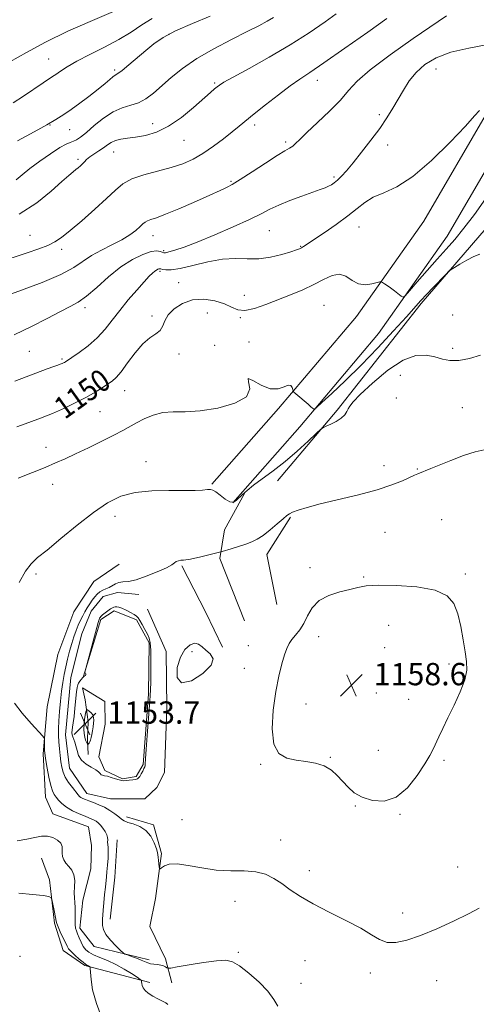
# Model space of a CAD drawing. Extents: x 2097300 to 2100200, y 302300 to 305200.
# Drawn here: x 2098648 to 2098812, y 303626 to 303980 of the extents above; entities that cross this region are included whole.
import ezdxf
from ezdxf.enums import TextEntityAlignment as Align

# ---------------------------------------------------------------- set-up
doc = ezdxf.new("R2010")
doc.units = 0
doc.header["$MEASUREMENT"] = 0
for name, color, linetype, lineweight in [('BREAKLINE DTM HARD', 7, 'Continuous', 0), ('CONTOUR INDEX', 41, 'Continuous', 13), ('CONTOUR INDEX LABEL', 244, 'Continuous', 0), ('CONTOUR INTERMEDIATE', 44, 'Continuous', 0), ('CONTOUR INTERMEDIATE DEPRESSION', 44, 'Continuous', 0), ('SPOT ELEVATION', 7, 'Continuous', 0), ('SPOT ELEVATION DTM', 2, 'Continuous', 13)]:
    doc.layers.add(name, color=color, linetype=linetype, lineweight=lineweight)
doc.styles.add('Style-WORKING', font='WORKING.shx')

# ---------------------------------------------------------------- blocks, each defined once
blk = doc.blocks.new('SPOT')
at = {"layer": 'SPOT ELEVATION'}
for p, q in [((-3.910000000149012, -3.910000000032596), (3.819999999832362, 3.809999999997672)), ((-1.650000000372529, 3.769999999960419), (1.71999999973923, -3.930000000051223))]:
    blk.add_line(p, q, dxfattribs=at)

msp = doc.modelspace()

# ---------------------------------------------------------------- linework, layer by layer
at = {"layer": 'BREAKLINE DTM HARD', "extrusion": (0.01030213634298865, 0.03149573359490024, 0.9994507915610902), "elevation": 32345.51725895424, "flags": 128}
msp.add_lwpolyline([(-1900297.983445074, -940665.4068461526), (-1900294.092659118, -940650.0165769984), (-1900302.993258524, -940634.0227678772)], dxfattribs=at)
at = {"layer": 'BREAKLINE DTM HARD', "extrusion": (0.4636528573470751, 0.2544363190459077, 0.8486979365028892), "elevation": 1051346.170619122, "flags": 128}
msp.add_lwpolyline([(-743341.8974186709, -1684924.22969771), (-743360.7255580744, -1684923.681366969), (-743374.450857364, -1684922.830508923)], dxfattribs=at)
at = {"layer": 'BREAKLINE DTM HARD', "extrusion": (-0.0889868176605446, 0.008545024071239983, 0.9959961490117676), "elevation": -183010.3177765244, "flags": 128}
msp.add_lwpolyline([(-502899.6882327762, 2051900.973991419), (-502886.2593425927, 2051901.421437994), (-502871.1086710601, 2051901.197714706)], dxfattribs=at)
at = {"layer": 'BREAKLINE DTM HARD'}
for points in [[(2098717.47, 303812.86, 1153.86), (2098741.44, 303840.07, 1152.33), (2098769.34, 303873.06, 1150.55), (2098793.52, 303907.29, 1149.05), (2098816.47, 303946.48, 1148.17), (2098831.56, 303967.1, 1146.66), (2098847.88, 303981.11, 1145.31), (2098863.78, 303993.06, 1144.6)], [(2098724.97, 303806.25, 1153.86), (2098749.01, 303833.54, 1152.33), (2098777.26, 303866.93, 1150.55), (2098801.93, 303901.87, 1149.05), (2098824.84, 303940.99, 1148.17), (2098838.95, 303960.26, 1146.66), (2098854.15, 303973.31, 1145.31), (2098869.79, 303985.07, 1144.6)], [(2099370.58, 303956.99, 1138.52), (2099307.64, 303959.34, 1134.94), (2099264.1, 303961.45, 1132.32), (2099219.74, 303962.94, 1130.95), (2099164.64, 303968.37, 1130.3), (2099109.34, 303971.32, 1131.36), (2099078.39, 303973.42, 1132.63), (2099051.76, 303972.83, 1134.27), (2099025.14, 303973.48, 1137.93), (2098991.71, 303973.52, 1143.51), (2098959.52, 303974.59, 1147.44), (2098922.37, 303975.46, 1149.38), (2098880.69, 303975.92, 1149.44), (2098862.52, 303971.6, 1149.48), (2098849.51, 303961.09, 1149.56), (2098834, 303934.49, 1150.58), (2098816.01, 303904.79, 1151.61), (2098792.66, 303877.78, 1152.31), (2098762.49, 303839.43, 1153.74), (2098741, 303814.07, 1154.8)], [(2098729.18, 303763.94, 1156.6), (2098720.33, 303786.24, 1156.25), (2098721.99, 303796.55, 1155.17), (2098729.23, 303809.55, 1154.17)], [(2098694.99, 303642.22, 1154.41), (2098675.18, 303646.99, 1153.51), (2098670.03, 303653.6, 1152.57), (2098671.07, 303663.71, 1152.73), (2098673.98, 303674.85, 1152.98), (2098674.19, 303683.31, 1153.27), (2098673.17, 303689.92, 1152.92), (2098660.38, 303694.68, 1152.69), (2098657.7, 303700.67, 1153.1), (2098656.89, 303716.14, 1153.8), (2098658.36, 303733.06, 1154.39), (2098662.09, 303751.84, 1154.58), (2098667.89, 303767.1, 1154.64), (2098675.12, 303778.03, 1154.74), (2098684.21, 303784.21, 1154.98)], [(2098694.3, 303768.11, 1156.7), (2098701.1, 303752.83, 1157.38), (2098701.28, 303732.6, 1157.81), (2098700.43, 303709.49, 1157.6), (2098697.74, 303704.13, 1157.3), (2098693.4, 303700.01, 1157.27), (2098681.02, 303700.02, 1157.11), (2098672.56, 303701.89, 1156.8), (2098666.38, 303710.97, 1157.07), (2098664.95, 303722.94, 1157.03), (2098666.83, 303743.58, 1157.05), (2098670.77, 303759.26, 1157.03), (2098674.08, 303767.3, 1156.78), (2098678.42, 303772.66, 1156.78), (2098683.58, 303774.1, 1156.7), (2098691.22, 303773.27, 1156.64)], [(2098671.37, 303743.99, 1156.01), (2098677.58, 303764.41, 1155.86), (2098682.33, 303767.5, 1155.8), (2098690.38, 303764.19, 1155.86), (2098694.91, 303755.93, 1155.8), (2098694.68, 303737.56, 1155.8), (2098692.8, 303712.39, 1155.82), (2098690.32, 303708.06, 1155.8), (2098685.36, 303707.24, 1155.86), (2098678.97, 303710.13, 1155.78), (2098676.91, 303715.09, 1155.72), (2098679.19, 303726.85, 1155.5), (2098679, 303734.9, 1155.41), (2098670.95, 303739.86, 1155.31), (2098671.98, 303735.53, 1154.6), (2098673, 303727.68, 1153.21), (2098672.79, 303721.49, 1153.51), (2098672.99, 303715.92, 1154.86)], [(2098686.79, 303693.62, 1156.5), (2098696.49, 303690.72, 1156.25), (2098699.36, 303680.39, 1156.13), (2098697.28, 303664.3, 1155.76), (2098695.21, 303654.19, 1155.31), (2098700.77, 303642.63, 1154.51), (2098703.03, 303633.96, 1153.25)], [(2098695.19, 303634.17, 1152.33), (2098671.87, 303640.18, 1149.79), (2098664.04, 303645.56, 1149.26), (2098660.95, 303655.47, 1149.81), (2098659.11, 303670.95, 1150.12), (2098656.23, 303678.79, 1151.16)]]:
    msp.add_polyline3d(points, dxfattribs=at)
at = {"layer": 'CONTOUR INDEX', "flags": 128}
for points, elevation in [([(2098762.137, 303981.614), (2098758.093, 303978.75), (2098752.417, 303974.889), (2098745.532, 303970.507), (2098737.984, 303966.077), (2098730.805, 303962.076), (2098725.146, 303958.982), (2098721.808, 303957.106), (2098720.192, 303956.101), (2098719.348, 303955.457), (2098718.421, 303954.687), (2098716.936, 303953.405), (2098710.922, 303948.064), (2098706.551, 303944.477), (2098701.941, 303941.323), (2098697.557, 303939.235), (2098693.57, 303938.058), (2098690.076, 303937.437), (2098687.148, 303937.049), (2098684.753, 303936.702), (2098682.834, 303936.234), (2098681.303, 303935.525), (2098679.944, 303934.608), (2098678.512, 303933.56), (2098676.847, 303932.452), (2098675.125, 303931.35), (2098673.611, 303930.315), (2098672.494, 303929.395), (2098671.675, 303928.576), (2098670.982, 303927.832), (2098670.268, 303927.134), (2098669.496, 303926.455), (2098668.651, 303925.769), (2098667.647, 303924.976), (2098666.106, 303923.691), (2098663.577, 303921.453), (2098659.71, 303918.002), (2098654.563, 303913.87), (2098648.293, 303909.786)], 1140), ([(2098815.779, 303915.319), (2098811.726, 303909.713), (2098807.999, 303904.733), (2098804.732, 303900.736), (2098801.655, 303897.271), (2098798.396, 303893.682), (2098794.754, 303889.561), (2098791.221, 303885.48), (2098788.459, 303882.259), (2098786.913, 303880.511), (2098786.138, 303880.026), (2098785.47, 303880.388), (2098783.026, 303882.26), (2098781.612, 303883.308), (2098780.376, 303884.18), (2098779.398, 303884.839), (2098778.72, 303885.28), (2098778.305, 303885.498), (2098777.802, 303885.478), (2098776.779, 303885.204), (2098774.946, 303884.738), (2098772.578, 303884.454), (2098770.092, 303884.807), (2098767.8, 303886.031), (2098765.595, 303887.479), (2098763.266, 303888.286), (2098760.627, 303887.819), (2098757.587, 303886.383), (2098754.078, 303884.516), (2098750.076, 303882.659), (2098745.729, 303880.861), (2098736.791, 303877.311), (2098732.714, 303875.894), (2098729.32, 303875.204), (2098726.765, 303875.491), (2098724.535, 303876.455), (2098721.951, 303877.662), (2098718.526, 303878.7), (2098714.557, 303879.246), (2098710.537, 303879), (2098706.91, 303877.78), (2098703.93, 303875.873), (2098701.805, 303873.682), (2098700.604, 303871.56), (2098699.853, 303869.66), (2098698.939, 303868.086), (2098697.384, 303866.825), (2098695.236, 303865.416), (2098692.674, 303863.279), (2098689.899, 303860.081), (2098687.195, 303856.452), (2098684.862, 303853.266), (2098683.089, 303851.161), (2098681.608, 303849.835), (2098680.036, 303848.751), (2098678.044, 303847.466), (2098675.516, 303845.917), (2098672.39, 303844.137), (2098668.657, 303842.177), (2098664.517, 303840.168), (2098660.226, 303838.262), (2098655.979, 303836.564), (2098651.74, 303834.994), (2098647.418, 303833.424)], 1150), ([(2098648.164, 303666.182), (2098653.064, 303665.745), (2098656.864, 303665.312), (2098658.957, 303665.007), (2098659.801, 303664.529), (2098660.12, 303663.466), (2098660.934, 303659.344), (2098661.531, 303656.149), (2098661.764, 303655.253), (2098662.215, 303654.121), (2098663.013, 303652.358), (2098665.455, 303647.136), (2098666.03, 303646.182), (2098666.892, 303645.193), (2098668.244, 303643.909), (2098669.807, 303642.534), (2098671.188, 303641.39), (2098672.088, 303640.71), (2098672.601, 303640.386), (2098672.923, 303640.223), (2098673.209, 303640.065), (2098673.652, 303639.781), (2098673.758, 303639.642), (2098673.819, 303639.125), (2098673.888, 303637.786), (2098674.066, 303635.262), (2098674.647, 303631.515), (2098675.976, 303626.585), (2098678.23, 303620.696)], 1150)]:
    msp.add_lwpolyline(points, dxfattribs=dict(at, elevation=elevation))
at = {"layer": 'CONTOUR INTERMEDIATE', "flags": 128}
for points, elevation in [([(2098684.695, 303983.595), (2098673.755, 303978.93), (2098665.753, 303975.385), (2098657.766, 303971.538), (2098650.862, 303967.772), (2098644.921, 303964.376)], 1132), ([(2098780.262, 303980.004), (2098773.44, 303975.131), (2098765.201, 303969.285), (2098757.723, 303964.062), (2098752.589, 303960.604), (2098749.01, 303958.245), (2098745.607, 303955.862), (2098741.37, 303952.644), (2098736.78, 303949.022), (2098732.69, 303945.733), (2098727.303, 303941.366), (2098724.801, 303939.357), (2098721.632, 303936.861), (2098717.992, 303934.13), (2098714.261, 303931.577), (2098710.693, 303929.521), (2098707.02, 303927.889), (2098702.848, 303926.51), (2098692.989, 303923.902), (2098688.664, 303922.429), (2098685.493, 303920.664), (2098682.813, 303918.39), (2098679.673, 303915.365), (2098675.437, 303911.517), (2098670.744, 303907.44), (2098666.547, 303903.898), (2098663.509, 303901.447), (2098661.128, 303899.832), (2098658.612, 303898.589), (2098655.31, 303897.326), (2098651.135, 303895.918), (2098640.481, 303892.485)], 1142), ([(2098801.772, 303980.884), (2098789.788, 303972.742), (2098781.486, 303966.957), (2098774.256, 303961.561), (2098769.582, 303957.437), (2098766.542, 303954.101), (2098763.617, 303950.731), (2098759.703, 303946.76), (2098755.36, 303942.64), (2098751.566, 303939.081), (2098749.047, 303936.616), (2098747.528, 303935.082), (2098746.487, 303934.143), (2098745.396, 303933.433), (2098743.716, 303932.482), (2098740.905, 303930.792), (2098736.694, 303928.083), (2098731.916, 303924.949), (2098727.673, 303922.201), (2098724.795, 303920.447), (2098723.002, 303919.482), (2098721.736, 303918.898), (2098715.414, 303916.046), (2098710.807, 303913.989), (2098705.572, 303911.698), (2098700.866, 303909.728), (2098697.579, 303908.49), (2098695.541, 303907.815), (2098694.313, 303907.385), (2098693.48, 303906.919), (2098692.712, 303906.266), (2098691.697, 303905.311), (2098690.166, 303903.977), (2098688.005, 303902.354), (2098685.141, 303900.571), (2098681.597, 303898.733), (2098677.795, 303896.852), (2098674.251, 303894.916), (2098667.886, 303890.679), (2098663.171, 303888.153), (2098656.475, 303885.296), (2098649.114, 303882.5), (2098642.882, 303880.261)], 1144), ([(2098696.081, 303979.995), (2098692.305, 303977.668), (2098688.426, 303975.108), (2098684.042, 303972.412), (2098678.943, 303969.683), (2098673.683, 303967.06), (2098669.012, 303964.69), (2098665.507, 303962.695), (2098663.067, 303961.11), (2098661.421, 303959.943), (2098660.237, 303959.126), (2098656.877, 303956.896), (2098649.81, 303952.118), (2098646.11, 303949.667)], 1134), ([(2098739.622, 303980.31), (2098737.349, 303979.002), (2098734.321, 303977.392), (2098730.099, 303975.254), (2098724.474, 303972.442), (2098718.151, 303969.139), (2098712.062, 303965.609), (2098706.948, 303962.094), (2098702.787, 303958.763), (2098696.448, 303953.219), (2098693.802, 303951.202), (2098691.172, 303949.758), (2098688.349, 303948.832), (2098685.291, 303947.953), (2098682.001, 303946.546), (2098678.541, 303944.249), (2098675.215, 303941.533), (2098672.389, 303939.083), (2098670.324, 303937.423), (2098668.856, 303936.455), (2098667.716, 303935.921), (2098666.606, 303935.538), (2098665.124, 303934.92), (2098662.838, 303933.652), (2098659.513, 303931.481), (2098655.688, 303928.787), (2098652.099, 303926.11), (2098649.302, 303923.888), (2098647.138, 303922.152)], 1138), ([(2098716.865, 303980.809), (2098710.457, 303978.184), (2098704.426, 303975.494), (2098699.944, 303973.113), (2098696.63, 303970.89), (2098693.714, 303968.543), (2098687.657, 303963.365), (2098685.25, 303961.362), (2098683.731, 303960.225), (2098682.788, 303959.625), (2098681.957, 303959.068), (2098680.814, 303958.135), (2098679.101, 303956.683), (2098676.603, 303954.64), (2098673.246, 303952.026), (2098669.52, 303949.233), (2098666.056, 303946.743), (2098663.357, 303944.931), (2098661.427, 303943.737), (2098658.14, 303941.831), (2098655.99, 303940.605), (2098652.315, 303938.543), (2098647.698, 303936.042)], 1136), ([(2098816.613, 303970.599), (2098809.683, 303969.389), (2098803.219, 303967.862), (2098797.993, 303965.87), (2098793.944, 303963.442), (2098790.806, 303960.649), (2098788.318, 303957.571), (2098786.247, 303954.324), (2098784.37, 303951.035), (2098782.465, 303947.769), (2098780.319, 303944.356), (2098777.723, 303940.565), (2098774.581, 303936.299), (2098771.248, 303931.989), (2098768.193, 303928.198), (2098765.78, 303925.357), (2098763.955, 303923.367), (2098762.557, 303921.998), (2098761.431, 303921.035), (2098760.421, 303920.338), (2098759.379, 303919.789), (2098758.115, 303919.258), (2098756.301, 303918.591), (2098749.747, 303916.271), (2098745.442, 303914.673), (2098741.455, 303913.052), (2098738.275, 303911.539), (2098735.144, 303909.909), (2098730.993, 303907.85), (2098725.142, 303905.192), (2098718.468, 303902.326), (2098712.241, 303899.785), (2098707.474, 303897.981), (2098704.162, 303896.854), (2098702.044, 303896.225), (2098700.839, 303895.936), (2098700.177, 303895.915), (2098699.663, 303896.109), (2098698.927, 303896.426), (2098697.683, 303896.603), (2098695.666, 303896.335), (2098692.701, 303895.357), (2098688.976, 303893.552), (2098684.768, 303890.843), (2098680.37, 303887.293), (2098676.137, 303883.529), (2098672.443, 303880.319), (2098669.467, 303878.18), (2098666.614, 303876.614), (2098663.098, 303874.868), (2098658.345, 303872.391), (2098652.648, 303869.437), (2098646.511, 303866.458)], 1146), ([(2098813.522, 303947.014), (2098811.83, 303945.077), (2098808.533, 303941.378), (2098803.074, 303935.595), (2098796.341, 303928.993), (2098789.586, 303923.234), (2098783.828, 303919.543), (2098779.159, 303917.395), (2098775.438, 303915.824), (2098772.441, 303914.022), (2098769.611, 303911.803), (2098766.307, 303909.137), (2098762.144, 303906.081), (2098757.765, 303903.056), (2098750.42, 303898.134), (2098749.673, 303897.684), (2098748.962, 303897.344), (2098747.818, 303896.931), (2098745.782, 303896.291), (2098742.562, 303895.353), (2098738.541, 303894.395), (2098734.273, 303893.78), (2098730.152, 303893.724), (2098725.953, 303893.845), (2098721.294, 303893.611), (2098715.99, 303892.671), (2098710.648, 303891.386), (2098706.074, 303890.298), (2098702.876, 303889.811), (2098700.887, 303889.79), (2098699.743, 303889.965), (2098699.105, 303890.108), (2098698.744, 303890.169), (2098698.452, 303890.139), (2098698.061, 303890.008), (2098697.548, 303889.745), (2098696.926, 303889.318), (2098696.156, 303888.648), (2098695.004, 303887.48), (2098693.184, 303885.512), (2098690.54, 303882.572), (2098687.434, 303878.999), (2098684.357, 303875.259), (2098681.655, 303871.733), (2098679.092, 303868.465), (2098676.286, 303865.413), (2098673.024, 303862.58), (2098669.764, 303860.147), (2098667.133, 303858.339), (2098664.846, 303856.814), (2098664.49, 303856.603), (2098664.138, 303856.421), (2098663.671, 303856.207), (2098663.034, 303855.949), (2098662.13, 303855.613), (2098660.681, 303855.087), (2098658.368, 303854.236), (2098646.736, 303849.897)], 1148), ([(2098813.702, 303895.481), (2098811.571, 303894.566), (2098809.055, 303893.259), (2098806.545, 303891.837), (2098804.557, 303890.666), (2098803.403, 303889.956), (2098802.591, 303889.298), (2098801.424, 303888.13), (2098796.926, 303883.505), (2098794.519, 303880.982), (2098792.536, 303878.834), (2098787.313, 303872.996), (2098782.719, 303867.913), (2098777.069, 303861.803), (2098771.063, 303855.553), (2098765.367, 303849.954), (2098760.504, 303845.398), (2098756.964, 303842.18), (2098755.043, 303840.463), (2098754.275, 303839.877), (2098754.003, 303839.92), (2098753.656, 303840.191), (2098753.027, 303840.702), (2098751.996, 303841.564), (2098747.64, 303845.3), (2098746.912, 303845.947), (2098746.611, 303846.342), (2098746.275, 303847.59), (2098745.803, 303848.3), (2098744.885, 303848.47), (2098743.372, 303847.848), (2098741.224, 303847.096), (2098738.431, 303847.107), (2098735.147, 303848.408), (2098732.186, 303850.062), (2098730.526, 303850.768), (2098730.656, 303849.6), (2098731.105, 303847.13), (2098729.911, 303844.304), (2098725.72, 303841.923), (2098719.595, 303840.199), (2098713.206, 303839.199), (2098707.875, 303838.892), (2098703.545, 303838.861), (2098699.815, 303838.592), (2098696.365, 303837.707), (2098693.21, 303836.386), (2098690.446, 303834.947), (2098685.543, 303832.223), (2098682.308, 303830.521), (2098677.977, 303828.355), (2098673.114, 303825.991), (2098668.516, 303823.796), (2098664.732, 303822.031), (2098661.314, 303820.511), (2098657.563, 303818.942), (2098652.993, 303817.097), (2098647.959, 303815.011)], 1152), ([(2098813.936, 303859.206), (2098809.961, 303858.014), (2098806.114, 303857.245), (2098802.945, 303857.22), (2098800.222, 303857.759), (2098797.518, 303858.561), (2098794.439, 303859.243), (2098790.724, 303859.119), (2098786.142, 303857.427), (2098780.681, 303853.762), (2098775.2, 303849.162), (2098770.773, 303845.024), (2098768.176, 303842.396), (2098766.979, 303840.94), (2098766.452, 303839.97), (2098765.951, 303838.928), (2098765.182, 303837.769), (2098763.936, 303836.58), (2098762.125, 303835.447), (2098760.145, 303834.472), (2098758.51, 303833.758), (2098757.517, 303833.293), (2098756.594, 303832.596), (2098754.948, 303831.071), (2098752.011, 303828.324), (2098748.105, 303824.783), (2098743.776, 303821.08), (2098739.521, 303817.743), (2098732.453, 303812.53), (2098730.095, 303810.66), (2098728.428, 303809.185), (2098726.214, 303807.024), (2098725.191, 303806.481), (2098723.909, 303806.618), (2098722.233, 303807.561), (2098720.433, 303808.908), (2098718.88, 303810.128), (2098717.813, 303810.809), (2098716.943, 303811.024), (2098715.847, 303810.968), (2098714.121, 303810.816), (2098711.42, 303810.672), (2098707.418, 303810.62), (2098701.993, 303810.675), (2098695.846, 303810.57), (2098689.885, 303809.968), (2098684.748, 303808.565), (2098679.999, 303806.191), (2098674.93, 303802.71), (2098669.115, 303798.172), (2098663.242, 303793.371), (2098658.278, 303789.286), (2098654.896, 303786.548), (2098652.591, 303784.382), (2098650.565, 303781.664), (2098648.235, 303777.635)], 1154), ([(2098815.27, 303825.236), (2098812.03, 303824.556), (2098807.843, 303823.164), (2098803.302, 303821.408), (2098796.118, 303818.475), (2098791.422, 303816.592), (2098790.257, 303816.095), (2098785.949, 303814.16), (2098782.111, 303812.645), (2098776.82, 303810.922), (2098770.081, 303809.123), (2098756.4, 303805.821), (2098751.626, 303804.555), (2098748.437, 303803.575), (2098746.46, 303802.852), (2098745.282, 303802.301), (2098744.342, 303801.624), (2098743.041, 303800.471)], 1156), ([(2098743.041, 303800.471), (2098740.964, 303798.634), (2098738.423, 303796.482), (2098735.911, 303794.526), (2098733.781, 303793.149), (2098731.81, 303792.204), (2098729.633, 303791.413), (2098727.038, 303790.571), (2098724.424, 303789.757), (2098721.127, 303788.756), (2098720.211, 303788.504), (2098716.405, 303787.553), (2098713.508, 303786.847), (2098710.901, 303786.243), (2098709.163, 303785.896), (2098708.084, 303785.746), (2098707.254, 303785.677), (2098706.358, 303785.589), (2098705.448, 303785.428), (2098704.667, 303785.155), (2098704.034, 303784.715), (2098703.057, 303784.008), (2098701.12, 303782.92), (2098697.859, 303781.426), (2098693.928, 303779.859), (2098690.232, 303778.638), (2098687.474, 303778.05), (2098685.53, 303777.845), (2098684.07, 303777.642), (2098682.812, 303777.153), (2098680.538, 303775.824), (2098679.424, 303775.319), (2098678.326, 303774.864), (2098677.278, 303774.293), (2098676.3, 303773.48), (2098675.377, 303772.448), (2098674.482, 303771.258), (2098673.597, 303769.966), (2098672.726, 303768.593), (2098671.884, 303767.158), (2098671.076, 303765.665), (2098670.29, 303764.071), (2098669.51, 303762.32), (2098668.721, 303760.363), (2098667.928, 303758.169), (2098667.138, 303755.715), (2098666.363, 303753.007), (2098665.633, 303750.16), (2098664.978, 303747.322), (2098664.422, 303744.575), (2098663.946, 303741.75), (2098663.523, 303738.615), (2098663.135, 303735.047), (2098662.804, 303731.355), (2098662.564, 303727.959), (2098662.439, 303725.154), (2098662.43, 303722.752), (2098662.529, 303720.439), (2098662.721, 303717.992), (2098662.976, 303715.533), (2098663.253, 303713.269), (2098663.552, 303711.339), (2098664.009, 303709.602), (2098664.797, 303707.844), (2098666.006, 303705.934), (2098667.386, 303704.071), (2098669.418, 303701.515), (2098669.963, 303700.904), (2098670.465, 303700.499), (2098671.126, 303700.129), (2098672.049, 303699.727), (2098673.312, 303699.253), (2098674.954, 303698.666), (2098676.864, 303697.924), (2098678.889, 303696.984), (2098680.878, 303695.841), (2098682.663, 303694.638), (2098684.078, 303693.557), (2098685.057, 303692.731), (2098685.958, 303692.103), (2098687.242, 303691.569), (2098689.214, 303690.994), (2098691.555, 303690.132), (2098693.79, 303688.706), (2098695.534, 303686.581), (2098696.757, 303684.196), (2098697.524, 303682.133), (2098697.913, 303680.801), (2098698.064, 303679.925), (2098698.136, 303679.061), (2098698.253, 303677.892), (2098698.527, 303675.566), (2098698.626, 303675.003), (2098698.844, 303674.928), (2098699.367, 303675.279), (2098700.396, 303675.935), (2098702.185, 303676.542), (2098705.004, 303676.693), (2098709, 303676.131), (2098713.835, 303675.216), (2098719.049, 303674.459), (2098724.216, 303674.211), (2098729.041, 303674.17), (2098733.264, 303673.875), (2098736.728, 303672.965), (2098739.695, 303671.49), (2098742.53, 303669.604), (2098745.596, 303667.433), (2098749.257, 303665), (2098753.876, 303662.3), (2098759.586, 303659.37), (2098765.601, 303656.402), (2098770.906, 303653.628), (2098774.78, 303651.273), (2098777.691, 303649.518), (2098780.401, 303648.537), (2098783.578, 303648.465), (2098787.512, 303649.297), (2098792.396, 303650.987), (2098798.236, 303653.42), (2098804.276, 303656.18), (2098809.573, 303658.779), (2098813.418, 303660.841)], 1156), ([(2098757.805, 303711.862), (2098760.364, 303710.337), (2098762.508, 303708.398), (2098766.35, 303704.169), (2098768.568, 303702.226), (2098771.412, 303700.564), (2098775.085, 303699.382), (2098779.295, 303699.206), (2098783.629, 303700.643), (2098787.699, 303703.997), (2098791.229, 303708.362), (2098793.965, 303712.529), (2098795.769, 303715.592), (2098796.943, 303717.854), (2098799.012, 303722.324), (2098800.422, 303725.309), (2098802.234, 303729.051), (2098804.445, 303733.581), (2098806.633, 303738.358), (2098808.274, 303742.7), (2098808.982, 303746.163), (2098808.928, 303749.253), (2098808.423, 303752.714), (2098807.722, 303757.054), (2098806.854, 303761.827), (2098805.79, 303766.351), (2098804.373, 303770.064), (2098801.923, 303772.888), (2098797.63, 303774.866), (2098791.114, 303776.058), (2098783.713, 303776.607), (2098777.196, 303776.675), (2098772.826, 303776.405), (2098769.849, 303775.878), (2098767.005, 303775.155), (2098763.376, 303774.251), (2098759.42, 303772.988), (2098755.934, 303771.137), (2098753.504, 303768.588), (2098751.85, 303765.689), (2098750.481, 303762.907), (2098749.016, 303760.604), (2098747.535, 303758.739), (2098746.232, 303757.167), (2098745.235, 303755.705), (2098744.413, 303754.009), (2098743.571, 303751.696), (2098742.566, 303748.429), (2098741.463, 303744.062), (2098740.379, 303738.494), (2098739.48, 303731.85), (2098739.127, 303725.159), (2098739.729, 303719.675), (2098741.562, 303716.314), (2098744.358, 303714.648), (2098747.717, 303713.912), (2098751.261, 303713.422), (2098754.71, 303712.829), (2098757.805, 303711.862)], 1158), ([(2098667.276, 303724.611), (2098667.438, 303725.735), (2098667.681, 303727.323), (2098667.979, 303729.576), (2098668.309, 303732.547), (2098668.899, 303738.355), (2098669.1, 303740.014), (2098669.305, 303740.936), (2098669.611, 303741.567), (2098670.074, 303742.253), (2098670.598, 303742.942), (2098671.045, 303743.483), (2098671.319, 303743.772), (2098671.483, 303743.893), (2098671.641, 303743.974), (2098671.86, 303744.119), (2098672.081, 303744.327), (2098672.207, 303744.571), (2098672.176, 303744.822), (2098672.044, 303745.048), (2098671.902, 303745.219), (2098671.85, 303745.426), (2098672.034, 303746.257), (2098676.63, 303763.286), (2098676.943, 303764.379), (2098677.11, 303764.81), (2098677.306, 303765.123), (2098677.646, 303765.494), (2098678.235, 303766.011), (2098679.122, 303766.715), (2098680.141, 303767.481), (2098681.074, 303768.141), (2098681.76, 303768.566), (2098682.27, 303768.789), (2098682.735, 303768.882), (2098683.285, 303768.892), (2098684.048, 303768.755), (2098685.154, 303768.38), (2098686.65, 303767.722), (2098688.253, 303766.922), (2098689.601, 303766.166), (2098690.443, 303765.565), (2098690.991, 303764.923), (2098691.573, 303763.972), (2098692.423, 303762.535), (2098693.408, 303760.827), (2098694.304, 303759.155), (2098694.935, 303757.677), (2098695.314, 303755.951), (2098695.507, 303753.38), (2098695.572, 303749.634), (2098695.555, 303745.434), (2098695.5, 303741.763), (2098695.433, 303739.231), (2098695.309, 303736.951), (2098695.068, 303733.663), (2098694.235, 303722.732), (2098693.863, 303717.673), (2098693.655, 303714.543), (2098693.542, 303712.332), (2098693.494, 303711.91), (2098693.362, 303711.476), (2098693.081, 303710.862), (2098692.618, 303709.968), (2098692.07, 303708.962), (2098691.563, 303708.082), (2098691.17, 303707.508), (2098690.74, 303707.182), (2098690.071, 303706.986), (2098689.034, 303706.826), (2098687.823, 303706.688), (2098686.708, 303706.581), (2098685.867, 303706.522), (2098685.111, 303706.568), (2098684.161, 303706.784), (2098682.831, 303707.198), (2098681.327, 303707.69), (2098679.95, 303708.102), (2098678.931, 303708.33), (2098678.232, 303708.475), (2098677.747, 303708.69), (2098677.34, 303709.1), (2098676.764, 303709.704), (2098675.743, 303710.469), (2098674.128, 303711.382), (2098672.272, 303712.498), (2098670.652, 303713.891), (2098669.622, 303715.582), (2098669.042, 303717.382), (2098668.648, 303719.052), (2098668.233, 303720.405), (2098667.477, 303722.315), (2098667.278, 303723.038), (2098667.216, 303723.76), (2098667.276, 303724.611)], 1156), ([(2098711.308, 303755.81), (2098709.616, 303755.235), (2098707.803, 303753.632), (2098706.165, 303750.875), (2098705.048, 303747.105), (2098704.996, 303743.529), (2098706.604, 303741.624), (2098710.09, 303742.393), (2098714.166, 303744.951), (2098717.165, 303747.941), (2098717.876, 303750.281), (2098716.904, 303751.991), (2098715.307, 303753.365), (2098713.919, 303754.602), (2098712.68, 303755.513), (2098711.308, 303755.81)], 1158), ([(2098646.584, 303734.38), (2098649.381, 303730.718), (2098652.576, 303727.055), (2098656.758, 303722.517), (2098657.31, 303721.697), (2098657.388, 303720.99), (2098657.403, 303717.324), (2098657.433, 303716.467), (2098657.548, 303715.501), (2098657.823, 303713.81), (2098658.304, 303711.021), (2098658.921, 303707.736), (2098659.576, 303704.802), (2098660.198, 303702.846), (2098660.826, 303701.616), (2098661.531, 303700.642), (2098662.397, 303699.543), (2098663.574, 303698.309), (2098665.227, 303697.022), (2098667.42, 303695.767), (2098669.8, 303694.644), (2098671.909, 303693.751), (2098674.417, 303692.747), (2098675.175, 303692.397), (2098675.889, 303691.973), (2098676.632, 303691.389), (2098677.444, 303690.568), (2098678.331, 303689.479), (2098679.158, 303688.261), (2098679.756, 303687.094), (2098680.013, 303686.116), (2098680.047, 303685.283), (2098680.034, 303684.503), (2098680.104, 303683.663), (2098680.209, 303682.553), (2098680.255, 303680.942), (2098680.174, 303678.711), (2098680.003, 303676.205), (2098679.804, 303673.883), (2098679.621, 303672.048), (2098679.211, 303668.344), (2098678.927, 303665.67), (2098678.633, 303662.741), (2098678.393, 303660.132), (2098678.255, 303658.266), (2098678.193, 303656.945), (2098678.167, 303655.822), (2098678.19, 303654.591), (2098678.504, 303653.132), (2098679.407, 303651.367), (2098681.051, 303649.301), (2098682.995, 303647.26), (2098684.65, 303645.651), (2098685.619, 303644.751), (2098686.261, 303644.323), (2098687.128, 303644.001), (2098688.604, 303643.498), (2098690.416, 303642.856), (2098692.125, 303642.197), (2098694.418, 303641.178), (2098695.42, 303640.87), (2098696.61, 303640.7), (2098697.891, 303640.577), (2098699.095, 303640.393), (2098700.082, 303640.074), (2098700.821, 303639.697), (2098701.315, 303639.376), (2098701.7, 303639.218), (2098702.67, 303639.303), (2098705.055, 303639.704), (2098709.323, 303640.434), (2098714.483, 303641.267), (2098719.179, 303641.917), (2098722.446, 303642.104), (2098724.869, 303641.571), (2098727.419, 303640.067), (2098730.775, 303637.481), (2098734.429, 303634.253), (2098737.575, 303630.967), (2098739.664, 303628.088), (2098741.161, 303625.634)], 1154), ([(2098647.516, 303684.981), (2098650.998, 303685.527), (2098653.875, 303686.14), (2098656.273, 303686.571), (2098658.394, 303686.607), (2098660.369, 303686.107), (2098662.042, 303685.201), (2098663.191, 303684.085), (2098663.683, 303682.926), (2098663.748, 303681.754), (2098663.71, 303680.572), (2098663.846, 303679.379), (2098664.256, 303678.185), (2098664.992, 303676.998), (2098666.044, 303675.8), (2098667.141, 303674.454), (2098667.948, 303672.794)], 1152), ([(2098667.948, 303672.794), (2098668.233, 303670.73), (2098668.174, 303668.484), (2098668.054, 303666.351), (2098668.087, 303664.534), (2098668.221, 303662.858), (2098668.34, 303661.054), (2098668.36, 303658.955), (2098668.336, 303656.81), (2098668.36, 303654.968), (2098668.505, 303653.663), (2098668.793, 303652.646), (2098669.228, 303651.555), (2098669.81, 303650.13), (2098670.509, 303648.54), (2098671.287, 303647.061), (2098672.153, 303645.897), (2098673.287, 303644.959), (2098674.916, 303644.09), (2098677.188, 303643.143), (2098679.945, 303642.019), (2098682.952, 303640.633), (2098685.956, 303638.971), (2098688.628, 303637.306), (2098690.622, 303635.985), (2098691.705, 303635.247), (2098692.107, 303634.91), (2098692.173, 303634.682), (2098692.198, 303634.325), (2098692.28, 303633.794), (2098692.469, 303633.096), (2098692.828, 303632.244), (2098693.49, 303631.283), (2098694.603, 303630.269), (2098696.225, 303629.254), (2098698.054, 303628.299), (2098699.701, 303627.464), (2098700.872, 303626.791), (2098701.669, 303626.255)], 1152)]:
    msp.add_lwpolyline(points, dxfattribs=dict(at, elevation=elevation))
at = {"layer": 'CONTOUR INTERMEDIATE DEPRESSION', "elevation": 1154, "flags": 128}
msp.add_lwpolyline([(2098671.577, 303726.772), (2098671.762, 303728.501), (2098672.014, 303730.062), (2098672.239, 303731.235), (2098672.384, 303731.861), (2098672.549, 303732.016), (2098672.876, 303731.83), (2098673.45, 303731.42), (2098674.124, 303730.834), (2098674.696, 303730.104), (2098675.008, 303729.253), (2098675.088, 303728.263), (2098675.01, 303727.11), (2098674.843, 303725.793), (2098674.623, 303724.418), (2098674.384, 303723.117), (2098674.149, 303722.001), (2098673.916, 303721.101), (2098673.674, 303720.427), (2098673.42, 303719.979), (2098673.183, 303719.712), (2098673.003, 303719.569), (2098672.897, 303719.512), (2098672.81, 303719.582), (2098672.669, 303719.839), (2098672.422, 303720.336), (2098672.119, 303721.102), (2098671.832, 303722.156), (2098671.626, 303723.501), (2098671.533, 303725.069), (2098671.577, 303726.772)], dxfattribs=at)
at = {"layer": 'SPOT ELEVATION DTM'}
for p in [(2098702.11, 303974.27, 1136.2), (2098658.8, 303965.48, 1133.1), (2098682.51, 303961.47, 1135.7), (2098797.97, 303961.87, 1146.8), (2098718.51, 303956.84, 1139.8), (2098755.3, 303957.78, 1142.6), (2098696.23, 303942.23, 1139.2), (2098777.64, 303945.43, 1145.6), (2098659.38, 303941.78, 1136.1), (2098666.35, 303940.07, 1136.8), (2098732.87, 303941.81, 1142.4), (2098707.41, 303936.27, 1140.9), (2098743.96, 303935.63, 1143.7), (2098682.15, 303932.04, 1140.8), (2098780.59, 303934.56, 1146.7), (2098669.44, 303929.4, 1139.7), (2098724.32, 303921.55, 1143.8), (2098761.28, 303923.15, 1145.7), (2098738.14, 303903.81, 1146.9), (2098770.31, 303905.23, 1148.8), (2098652.16, 303902.19, 1141.1), (2098696.29, 303902.12, 1144.7), (2098663.49, 303897.18, 1142.4), (2098700.18, 303896.73, 1145.7), (2098749.37, 303898.22, 1147.9), (2098698.87, 303889.21, 1148.3), (2098705.56, 303885.26, 1149.2), (2098729.1, 303880.62, 1149.2), (2098671.92, 303876.24, 1146.4), (2098757.77, 303877.09, 1151.1), (2098695.96, 303873.29, 1149.7), (2098715.81, 303874.28, 1151.1), (2098727.65, 303872.65, 1150.1), (2098803.95, 303873.6, 1152.89), (2098718.42, 303862.67, 1151.8), (2098730.82, 303863.95, 1150.6), (2098803.88, 303861.59, 1153.6), (2098651.93, 303860.54, 1146.9), (2098663.7, 303857.85, 1147.8), (2098705.62, 303859.65, 1150.4), (2098785.19, 303851.95, 1154.9), (2098686.17, 303846.44, 1150.7), (2098783.69, 303843.83, 1155.1), (2098807.35, 303840.41, 1155.1), (2098677.34, 303838.95, 1150.9), (2098657.93, 303826.08, 1151.3), (2098693.8, 303821.04, 1153.5), (2098779.23, 303819.59, 1155.5), (2098791.2, 303818.31, 1155.9), (2098660.29, 303812.83, 1152.7), (2098682.69, 303801.4, 1154.5), (2098799.99, 303800.22, 1157.1), (2098779.58, 303795.64, 1156.9), (2098654.35, 303780.72, 1154.3), (2098752.73, 303782.94, 1157.7), (2098808.5, 303780.66, 1157.8), (2098771.93, 303779.63, 1157.9), (2098780.94, 303762.31, 1158.6), (2098730.55, 303754.98, 1157.4), (2098755.76, 303758.25, 1158.4), (2098710.38, 303752.76, 1158.7), (2098779.46, 303754.25, 1158.7), (2098802.56, 303748.38, 1158.3), (2098729.06, 303746.88, 1157.5), (2098776.47, 303738.05, 1158.7), (2098751.29, 303734.01, 1158.5), (2098788.13, 303735.71, 1158.6), (2098777.23, 303717.43, 1158.7), (2098759.99, 303714.95, 1158.1), (2098800.76, 303713.84, 1157.8), (2098734.96, 303712.38, 1157.9), (2098768.95, 303697.47, 1157.9), (2098706.74, 303692.6, 1157.5), (2098785.04, 303694.44, 1157.9), (2098742.22, 303685.2, 1156.7), (2098752.42, 303674.21, 1156.5), (2098805.73, 303675.51, 1156.6), (2098725.8, 303663.24, 1155.2), (2098786.02, 303659.09, 1156.5), (2098648.59, 303643.55, 1149.7), (2098726.94, 303644.93, 1154.2), (2098750.95, 303642, 1155.1), (2098774.39, 303637.54, 1155.6), (2098749.42, 303633.87, 1154.6), (2098798.13, 303634.84, 1155.2)]:
    msp.add_point(p, dxfattribs=at)

# ---------------------------------------------------------------- block references
at = {"layer": 'SPOT ELEVATION'}
for p in [(2098767.59, 303740.764, 1158.606), (2098671.969, 303726.963, 1153.703)]:
    msp.add_blockref('SPOT', p, dxfattribs=at)

# ---------------------------------------------------------------- texts
at = {"layer": 'CONTOUR INDEX LABEL', "style": 'Style-WORKING', "width": 0.8749999999999999}
msp.add_text('1150', height=8.000000000000002, rotation=35.70000048639415, dxfattribs=at).set_placement((2098662.293, 303839.18, 1150), align=Align.MIDDLE_LEFT)
at = {"layer": 'SPOT ELEVATION', "style": 'Style-WORKING'}
for s, p in [('1158.6', (2098775.59, 303740.764, 1158.606)), ('1153.7', (2098679.969, 303726.963, 1153.703))]:
    msp.add_text(s, height=8.000000000000002, dxfattribs=at).set_placement(p)

doc.saveas('drawing.dxf')
